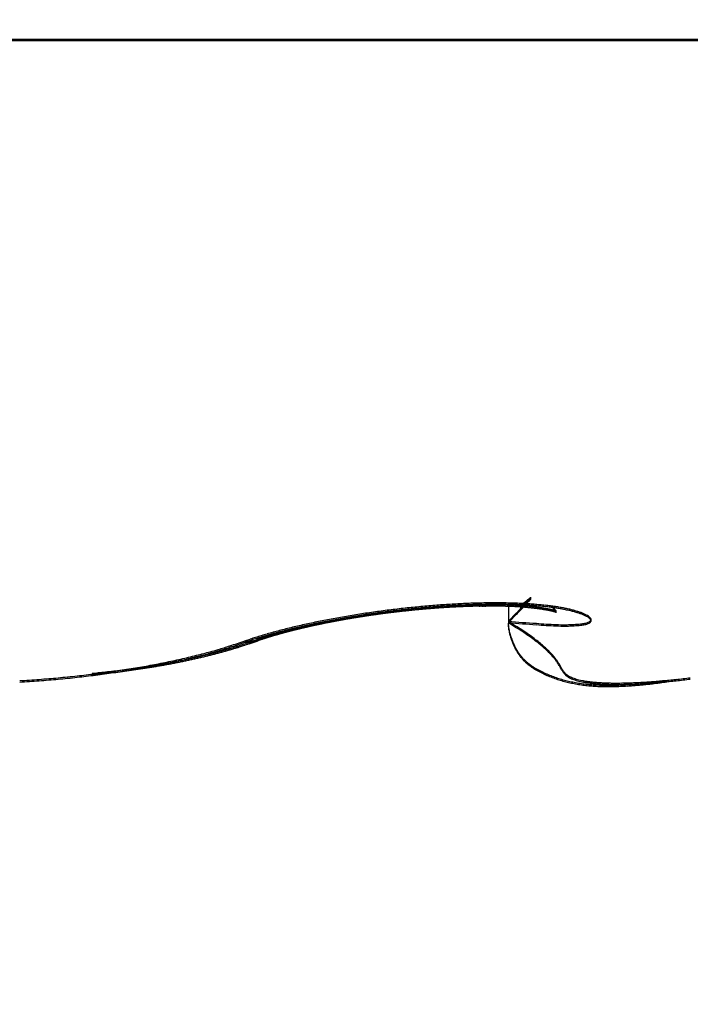
# Model space of a CAD drawing. Units: millimetres. Extents: x 452 to 958, y 2575 to 2942.
# Drawn here: x 687 to 688, y 2842 to 2844 of the extents above; entities that cross this region are included whole.
import ezdxf

# ---------------------------------------------------------------- set-up
doc = ezdxf.new("R2010")
doc.units = ezdxf.units.MM
for name, color, linetype in [('hatching-Schraffur', 5, 'Continuous'), ('helpline-Hilfslinie', 2, 'Continuous'), ('outline-Körperkante', 7, 'Continuous')]:
    doc.layers.add(name, color=color, linetype=linetype)

# ---------------------------------------------------------------- blocks, each defined once
blk = doc.blocks.new('WinDrive2201_Drive')
at = {"layer": 'outline-Körperkante'}
for p, q in [((11.9141, -11.7575), (2.0859, -11.7575)), ((8.2151, -12.9651), (8.2151, -13.0016)), ((8.2452, -12.9652), (8.2473, -12.9634)), ((8.215, -13.0016), (8.2149, -13.0094)), ((8.215, -13.0016), (8.2323, -13.0125)), ((7.6512, -13.0437), (7.6624, -13.0399)), ((7.6772, -13.0411), (7.6764, -13.0414)), ((7.6772, -13.0411), (7.6788, -13.0405)), ((7.6772, -13.0411), (7.6782, -13.0407)), ((7.3243, -13.1128), (7.3348, -13.1118))]:
    blk.add_line(p, q, dxfattribs=at)
for centre, radius, start, end in [((8.2218, -15.0624), 2.101, 94.373, 94.8318), ((8.2169, -15.0037), 2.0422, 93.8933, 94.3611), ((8.2107, -14.9335), 1.9717, 93.3734, 93.8529), ((8.2061, -14.8538), 1.8918, 92.8823, 93.376), ((8.1831, -14.6127), 1.6465, 92.6941, 92.7958), ((8.1832, -14.6915), 1.7252, 92.5965, 92.6617), ((8.1937, -14.6777), 1.7119, 92.903, 92.9683), ((8.1858, -14.6032), 1.6372, 92.7034, 92.8054), ((8.1867, -14.6729), 1.7068, 92.6098, 92.6753), ((8.1829, -14.5978), 1.6317, 92.5068, 92.609), ((8.1884, -14.6674), 1.7014, 92.6097, 92.6754), ((8.1814, -14.6535), 1.6872, 92.3284, 92.3943), ((8.2009, -14.7649), 1.8028, 92.3471, 92.858), ((8.18, -14.5874), 1.6211, 92.3182, 92.4208), ((8.1918, -14.6476), 1.6817, 92.6231, 92.6892), ((8.1826, -14.57), 1.6039, 92.3345, 92.4374), ((8.1848, -14.6333), 1.6672, 92.3404, 92.4068), ((8.1865, -14.627), 1.6609, 92.3403, 92.4069), ((8.1852, -14.5643), 1.5983, 92.3343, 92.4376), ((8.1796, -14.6124), 1.6461, 92.0545, 92.1214), ((8.1823, -14.5516), 1.5855, 92.143, 92.2468), ((8.1898, -14.6057), 1.6398, 92.3524, 92.4195), ((8.183, -14.5993), 1.6331, 92.0543, 92.1217), ((8.1794, -14.5396), 1.5733, 91.9504, 92.0546), ((8.1846, -14.5837), 1.6176, 92.0651, 92.1328), ((8.182, -14.5207), 1.5546, 91.9643, 92.069), ((8.1779, -14.5767), 1.6104, 91.7653, 91.8333), ((8.1952, -14.6658), 1.7036, 91.7611, 92.2935), ((8.1879, -14.5611), 1.5951, 92.0758, 92.1441), ((8.1791, -14.5133), 1.5471, 91.7625, 91.8677), ((8.1812, -14.5545), 1.5883, 91.7745, 91.843), ((8.1763, -14.4937), 1.5274, 91.5721, 91.6779), ((8.1829, -14.5376), 1.5714, 91.7838, 91.8528), ((8.1844, -14.5276), 1.5615, 91.7836, 91.853), ((8.1789, -14.4855), 1.5193, 91.5718, 91.6782), ((8.1779, -14.5143), 1.548, 91.4887, 91.5583), ((8.1814, -14.4653), 1.4991, 91.583, 91.6901), ((8.1799, -14.5157), 1.5495, 91.4887, 91.5582), ((8.1812, -14.4871), 1.5209, 91.4964, 91.5668), ((8.1786, -14.4509), 1.4848, 91.3834, 91.4911), ((8.1819, -14.4436), 1.4774, 91.4953, 91.5679), ((8.1759, -14.4354), 1.4692, 91.1822, 91.2906), ((8.1916, -14.5538), 1.5915, 91.1958, 91.7551), ((8.1767, -14.4725), 1.5063, 91.1966, 91.2674), ((8.1906, -14.6218), 1.6559, 91.5076, 91.572), ((8.1784, -14.4204), 1.4542, 91.1863, 91.2955), ((8.1713, -14.4065), 1.4402, 90.8922, 90.9658), ((8.1758, -14.399), 1.4328, 90.9866, 91.0966), ((8.1724, -14.0062), 1.04, 91.1947, 91.2961), ((8.1862, -14.5528), 1.5867, 91.2121, 91.2786), ((8.1783, -14.3834), 1.4172, 90.99, 91.1008), ((8.1129, -10.4451), 2.5217, 270.9029, 270.9452), ((8.1757, -14.3666), 1.4004, 90.7836, 90.8953), ((8.1727, -14.0121), 1.0458, 90.9, 90.9992), ((8.1582, -13.1472), 0.1808, 90.0536, 90.6049), ((8.1783, -14.3504), 1.3842, 90.7862, 90.8988), ((8.0982, -10.0974), 2.8696, 271.1936, 271.2313), ((8.1896, -14.457), 1.4947, 90.6101, 91.1944), ((8.1758, -14.328), 1.3618, 90.5798, 90.6934), ((8.1578, -12.8941), 0.0723, 271.6214, 273.2867), ((8.1553, -13.1907), 0.2245, 87.9107, 88.2962), ((8.1733, -14.3062), 1.34, 90.3703, 90.4849), ((8.1626, -12.9699), 0.00374, 65.0238, 76.0961), ((8.1642, -12.9509), 0.0156, 269.9262, 280.6756), ((8.1759, -14.2934), 1.3272, 90.3697, 90.4854), ((8.1647, -12.9291), 0.0372, 273.6916, 286.846), ((8.1736, -14.2712), 1.305, 90.157, 90.2738), ((8.1762, -14.2481), 1.2819, 90.158, 90.276), ((8.174, -14.2305), 1.2643, 89.9404, 90.0596), ((8.1868, -14.3716), 1.4092, 89.9275, 90.5337), ((8.1766, -14.2074), 1.2412, 89.9398, 90.0602), ((8.0969, -12.5358), 0.4361, 280.375, 282.1448), ((8.1745, -14.1899), 1.2237, 89.7188, 89.8405), ((8.1771, -14.1671), 1.2009, 89.7164, 89.8395), ((8.1751, -14.1497), 1.1835, 89.4919, 89.6163), ((8.1733, -14.1318), 1.1656, 89.2657, 89.3915), ((8.1759, -14.1055), 1.1393, 89.257, 89.3843), ((8.1876, -14.2911), 1.3288, 89.332, 89.9602), ((8.1742, -14.0923), 1.126, 89.0298, 89.1586), ((8.1769, -14.0664), 1.1001, 89.0182, 89.1485), ((8.1753, -14.0532), 1.087, 88.7883, 88.9201), ((8.178, -14.0278), 1.0615, 88.7737, 88.907), ((8.1765, -14.0105), 1.0443, 88.5353, 88.6703), ((8.1872, -14.2213), 1.259, 88.6279, 89.2742), ((8.1751, -13.9939), 1.0277, 88.2951, 88.4317), ((8.1779, -13.9685), 1.0023, 88.2739, 88.4123), ((8.1806, -13.9563), 0.9899, 88.2731, 88.4132), ((8.1794, -13.9314), 0.9651, 88.0119, 88.1539), ((8.1782, -13.9153), 0.949, 87.7625, 87.9063), ((8.181, -13.8987), 0.9324, 87.7524, 87.8981), ((8.1884, -14.1413), 1.179, 87.9233, 88.5952), ((8.18, -13.8751), 0.9088, 87.4791, 87.6268), ((8.1828, -13.8588), 0.8925, 87.4676, 87.6173), ((8.1819, -13.8432), 0.8769, 87.2095, 87.3613), ((8.1848, -13.8235), 0.8571, 87.1849, 87.3388), ((8.184, -13.8045), 0.8382, 86.9092, 87.0653), ((8.1833, -13.7853), 0.819, 86.6287, 86.787), ((8.1905, -14.06), 1.0977, 87.1747, 87.8758), ((8.1862, -13.7703), 0.8038, 86.6129, 86.7736), ((8.1891, -13.7514), 0.7848, 86.5821, 86.7452), ((8.1886, -13.7332), 0.7667, 86.2925, 86.458), ((8.1944, -13.9734), 1.011, 86.417, 87.155), ((6.7025, -11.4816), 2.144, 316.0173, 316.1089), ((9.7336, -14.7307), 2.3092, 129.9979, 130.0627), ((7.1342, -11.891), 1.5492, 315.9501, 316.0689), ((9.6074, -14.5861), 2.1173, 129.8323, 129.8986), ((7.4364, -12.1842), 1.1281, 316.1429, 316.2949), ((9.2649, -14.1804), 1.5864, 129.636, 129.7185), ((7.6566, -12.3906), 0.8263, 316.0993, 316.2876), ((8.8934, -13.7313), 1.0035, 129.5362, 129.6562), ((7.8212, -12.5489), 0.598, 316.3499, 316.5877), ((8.6923, -13.4897), 0.6892, 129.2711, 129.4324), ((7.9539, -12.6735), 0.4159, 316.4831, 316.7901), ((8.5576, -13.3242), 0.4758, 129.1148, 129.3262), ((8.0503, -12.7642), 0.2835, 316.8136, 317.2197), ((8.4614, -13.2072), 0.3243, 128.6904, 128.9693), ((8.1991, -13.8888), 0.9262, 85.5999, 86.3781), ((8.1235, -12.8311), 0.1844, 317.0365, 317.5817), ((8.3923, -13.1219), 0.2145, 128.1535, 128.5281), ((8.1758, -12.878), 0.1141, 317.2668, 318.0346), ((8.3429, -13.0589), 0.1345, 127.6603, 128.1732), ((8.3096, -13.0173), 0.0812, 126.2851, 127.0062), ((8.2117, -12.9101), 0.066, 317.8771, 319.0026), ((8.2876, -12.9875), 0.0442, 125.084, 126.153), ((8.2359, -12.9308), 0.0341, 318.6082, 320.4198), ((8.2744, -12.9689), 0.0213, 123.1015, 124.7857), ((8.2508, -12.9426), 0.0151, 319.0971, 322.3241), ((8.2669, -12.9583), 0.00841, 116.791, 119.8105), ((8.259, -12.9486), 0.00498, 318.9015, 326.2878), ((8.2639, -12.9528), 0.00212, 103.6844, 110.1706), ((8.2625, -12.9507), 0.000941, 315.6182, 341.5227), ((8.2632, -12.951), 0.000276, 37.7135, 59.9146), ((8.2633, -12.9509), 0.000149, 291.4462, 33.2535), ((8.2043, -13.8029), 0.8401, 84.677, 85.506), ((8.2117, -13.7184), 0.7553, 83.7585, 84.6446), ((8.2198, -13.6345), 0.6711, 82.7071, 83.6642), ((8.2008, -14.9542), 1.991, 98.8948, 99.3752), ((8.2084, -14.9881), 2.0257, 98.485, 98.9606), ((8.1989, -14.9013), 1.9353, 98.8298, 98.9199), ((8.191, -14.8717), 1.9049, 98.737, 98.7982), ((8.193, -14.8811), 1.9145, 98.6943, 98.7554), ((8.2024, -14.9039), 1.9384, 98.8298, 98.9199), ((8.2044, -14.8803), 1.9154, 98.9712, 99.0323), ((8.1994, -14.9119), 1.9458, 98.6156, 98.7056), ((8.1876, -14.88), 1.9126, 98.4169, 98.4781), ((8.1989, -14.8789), 1.9132, 98.6942, 98.7554), ((8.2027, -14.9201), 1.9545, 98.5875, 98.6774), ((8.2129, -15.0273), 2.0651, 97.9764, 98.4464), ((8.2009, -14.8782), 1.9128, 98.6942, 98.7555), ((8.1996, -14.9209), 1.9548, 98.4026, 98.4924), ((8.1934, -14.8861), 1.9195, 98.3759, 98.4371), ((8.1953, -14.8851), 1.9188, 98.3759, 98.4371), ((8.2028, -14.9283), 1.9626, 98.3753, 98.465), ((8.1971, -14.8833), 1.9173, 98.3758, 98.4372), ((8.2059, -14.9283), 1.963, 98.3753, 98.465), ((8.199, -14.882), 1.9163, 98.3758, 98.4372), ((8.2007, -14.8891), 1.9236, 98.3352, 98.3966), ((8.2027, -14.9285), 1.9628, 98.1908, 98.2805), ((8.1933, -14.8876), 1.921, 98.06, 98.1215), ((8.2057, -14.934), 1.9687, 98.1641, 98.2538), ((8.195, -14.876), 1.9098, 98.0993, 98.1609), ((8.1968, -14.8924), 1.9262, 98.021, 98.0826), ((8.2023, -14.9336), 1.9678, 97.98, 98.0697), ((8.2207, -15.0684), 2.1069, 97.5702, 98.0329), ((8.1984, -14.8795), 1.9136, 98.0599, 98.1216), ((8.2052, -14.9387), 1.9732, 97.9541, 98.0439), ((8.1912, -14.8797), 1.9128, 97.7845, 97.8461), ((8.203, -14.8923), 1.927, 98.021, 98.0826), ((8.2024, -14.9416), 1.9757, 97.7705, 97.8601), ((8.1964, -14.8874), 1.9212, 97.7846, 97.846), ((8.2065, -14.9486), 1.9832, 97.7707, 97.8599), ((8.1993, -14.9028), 1.9369, 97.747, 97.8082), ((8.2021, -14.9081), 1.9425, 97.7471, 97.8082), ((8.2104, -14.9548), 1.9899, 97.7708, 97.8598), ((8.1955, -14.9131), 1.9466, 97.4727, 97.5335), ((8.2079, -14.9675), 2.0021, 97.5625, 97.6512), ((8.2076, -14.9178), 1.9529, 97.7473, 97.808), ((8.2254, -15.1156), 2.1544, 97.0727, 97.5269), ((8.2009, -14.9322), 1.9663, 97.4368, 97.4973), ((8.2053, -14.973), 2.0073, 97.3792, 97.4676), ((8.2036, -14.9272), 1.9617, 97.4729, 97.5333), ((8.2157, -14.9785), 2.0141, 97.5628, 97.6509), ((8.1968, -14.9413), 1.9748, 97.1633, 97.2236), ((8.2064, -14.9899), 2.0242, 97.1726, 97.2605), ((8.2089, -14.936), 1.971, 97.473, 97.5331), ((8.202, -14.9498), 1.9839, 97.1635, 97.2235), ((8.2101, -14.9882), 2.023, 97.196, 97.2837), ((8.2046, -14.9536), 1.988, 97.1635, 97.2234), ((8.2138, -14.9989), 2.034, 97.1729, 97.2603), ((8.2072, -14.9576), 1.9923, 97.1636, 97.2233), ((8.2098, -14.9611), 1.9961, 97.1637, 97.2233), ((8.2174, -15.003), 2.0385, 97.173, 97.2602), ((8.2302, -15.1435), 2.1826, 96.6595, 97.1085), ((8.2027, -14.9648), 1.9988, 96.8898, 96.9493), ((8.2078, -15.0064), 2.0408, 96.8066, 96.8937), ((8.2148, -14.968), 2.0035, 97.1638, 97.2232), ((8.2076, -14.9713), 2.0059, 96.8899, 96.9492), ((8.218, -15.0164), 2.0519, 96.9674, 97.0543), ((8.2101, -14.9741), 2.009, 96.8899, 96.9491), ((8.2148, -15.0125), 2.0476, 96.8067, 96.8935), ((8.2028, -14.9771), 2.0111, 96.6157, 96.6748), ((8.2149, -14.9893), 2.0247, 96.8569, 96.9159), ((8.2117, -15.0151), 2.0498, 96.6233, 96.71), ((8.2076, -14.9823), 2.0168, 96.6158, 96.6747), ((8.215, -15.0236), 2.0587, 96.602, 96.6886), ((8.21, -14.9844), 2.0192, 96.6159, 96.6747), ((8.2306, -15.1543), 2.1934, 96.1909, 96.6375), ((8.2123, -14.9965), 2.0314, 96.5841, 96.6428), ((8.2184, -15.0188), 2.0543, 96.6234, 96.7099), ((8.2049, -14.9885), 2.0227, 96.3414, 96.4001), ((8.215, -15.0267), 2.0617, 96.4191, 96.5055), ((8.2169, -14.9905), 2.026, 96.616, 96.6746), ((8.2094, -15.0017), 2.0363, 96.3109, 96.3695), ((8.2116, -15.0211), 2.0558, 96.2562, 96.3425), ((8.2117, -14.9935), 2.0285, 96.3414, 96.4), ((8.2214, -15.0282), 2.064, 96.4191, 96.5054), ((8.2041, -14.9947), 2.0288, 96.0666, 96.1251), ((8.2161, -15.0057), 2.041, 96.311, 96.3694), ((8.2113, -15.0218), 2.0565, 96.0724, 96.1587), ((8.2085, -14.9967), 2.0312, 96.0666, 96.1251), ((8.2144, -15.0282), 2.0632, 96.0527, 96.139), ((8.2107, -14.9976), 2.0323, 96.0667, 96.1251), ((8.2298, -15.1524), 2.1914, 95.7279, 96.1742), ((8.2128, -14.998), 2.033, 96.0667, 96.1251), ((8.2174, -15.0211), 2.0564, 96.0724, 96.1587), ((8.215, -14.9985), 2.0337, 96.0667, 96.125), ((8.2138, -15.02), 2.0549, 95.8884, 95.9747), ((8.2072, -14.9985), 2.033, 95.7915, 95.8499), ((8.2093, -14.9987), 2.0333, 95.7916, 95.8499), ((8.2168, -15.0186), 2.0539, 95.8883, 95.9747), ((8.2114, -14.9984), 2.0332, 95.7915, 95.8499), ((8.2131, -15.0169), 2.0518, 95.7042, 95.7906), ((8.2134, -14.9982), 2.0332, 95.7915, 95.8499), ((8.2056, -14.9975), 2.0318, 95.5161, 95.5745), ((8.216, -15.0152), 2.0504, 95.7042, 95.7907), ((8.2175, -14.997), 2.0325, 95.7915, 95.8499), ((8.2292, -15.1369), 2.1759, 95.3056, 95.7538), ((8.2122, -15.0053), 2.0402, 95.5379, 95.6245), ((8.2096, -14.986), 2.0208, 95.543, 95.6014), ((8.2018, -14.9945), 2.0285, 95.2404, 95.2989), ((8.2148, -15.0071), 2.0423, 95.5198, 95.6066), ((8.2135, -14.9828), 2.0179, 95.543, 95.6014), ((8.2108, -14.9944), 2.0292, 95.3528, 95.4398), ((8.2153, -14.9806), 2.0159, 95.5429, 95.6015), ((8.2074, -14.9879), 2.0224, 95.2403, 95.299), ((8.2131, -14.9866), 2.0217, 95.3526, 95.44), ((8.2092, -14.9757), 2.0104, 95.2659, 95.3245), ((8.2089, -14.9724), 2.0072, 95.1843, 95.272), ((8.2013, -14.973), 2.007, 94.9886, 95.0474), ((8.2128, -14.9605), 1.9956, 95.2916, 95.3504), ((8.2113, -14.9644), 1.9994, 95.1842, 95.2722), ((8.2252, -15.1054), 2.1442, 94.8242, 95.2765), ((8.2049, -14.9672), 2.0016, 94.9885, 95.0474), ((8.2072, -14.9562), 1.9908, 94.9982, 95.0867), ((8.2067, -14.9544), 1.989, 95.013, 95.0719), ((8.2085, -14.9608), 1.9955, 94.9884, 95.0475), ((8.2095, -14.9473), 1.9822, 94.9981, 95.0868), ((8.2102, -14.9478), 1.9827, 95.0129, 95.072), ((8.2053, -14.932), 1.9666, 94.8279, 94.917), ((8.2023, -14.9442), 1.9784, 94.734, 94.7933), ((8.204, -14.9405), 1.975, 94.7339, 94.7933), ((8.2076, -14.9225), 1.9573, 94.8276, 94.9173), ((8.2058, -14.9366), 1.9712, 94.7339, 94.7934), ((8.2035, -14.913), 1.9475, 94.6409, 94.7309), ((8.2075, -14.9231), 1.9578, 94.7572, 94.8168), ((8.1996, -14.9285), 1.9626, 94.4547, 94.5145), ((8.1994, -14.8965), 1.9307, 94.4687, 94.5592), ((8.2013, -14.9147), 1.949, 94.4767, 94.5365), ((8.2079, -14.8863), 1.9213, 94.6558, 94.7467), ((8.203, -14.9102), 1.9446, 94.4766, 94.5366), ((8.2047, -14.8962), 1.9308, 94.4988, 94.5589), ((8.1976, -14.8693), 1.9035, 94.2951, 94.3866), ((8.2063, -14.901), 1.9357, 94.4765, 94.5367), ((8.1998, -14.8586), 1.893, 94.2949, 94.3868), ((8.1985, -14.8867), 1.9208, 94.2166, 94.2771), ((8.2002, -14.8911), 1.9254, 94.1957, 94.2563), ((8.202, -14.8411), 1.8757, 94.3089, 94.4014), ((8.2018, -14.8672), 1.9016, 94.2375, 94.2983), ((8.198, -14.8236), 1.858, 94.1338, 94.2268), ((8.1941, -14.8713), 1.9052, 93.9342, 93.9951), ((8.2051, -14.866), 1.9007, 94.2163, 94.2774), ((8.1941, -14.8179), 1.852, 93.9309, 94.0246), ((8.1974, -14.8511), 1.8853, 93.9537, 94.0149), ((8.1963, -14.7939), 1.8282, 93.957, 94.0513), ((8.199, -14.8455), 1.8798, 93.9536, 94.015), ((8.2006, -14.8397), 1.8741, 93.9535, 94.0151), ((8.1984, -14.7816), 1.816, 93.9567, 94.0516), ((8.1929, -14.8246), 1.8585, 93.6881, 93.7499), ((8.1886, -14.7692), 1.8031, 93.5761, 93.6717), ((8.1946, -14.8185), 1.8526, 93.688, 93.75), ((8.1962, -14.8124), 1.8466, 93.6879, 93.7501), ((8.1967, -14.7504), 1.7848, 93.7787, 93.8749), ((8.1978, -14.8061), 1.8404, 93.6878, 93.7502), ((8.187, -14.7317), 1.7655, 93.4082, 93.5051), ((8.1902, -14.7906), 1.8245, 93.4195, 93.4821), ((8.2009, -14.7932), 1.8278, 93.6876, 93.7504), ((8.1951, -14.7125), 1.7469, 93.6116, 93.7092), ((8.1934, -14.7684), 1.8025, 93.4367, 93.4998), ((8.1856, -14.6993), 1.7331, 93.2268, 93.3252), ((8.186, -14.7708), 1.8044, 93.1322, 93.1955), ((8.1966, -14.755), 1.7893, 93.4365, 93.5), ((8.1878, -14.6798), 1.7138, 93.2375, 93.3366), ((8.1892, -14.7479), 1.7818, 93.1479, 93.2117), ((8.1899, -14.6662), 1.7003, 93.2371, 93.337), ((8.1908, -14.7407), 1.7747, 93.1478, 93.2118), ((8.1923, -14.7248), 1.759, 93.1638, 93.2281), ((8.1864, -14.6464), 1.6804, 93.0542, 93.1549), ((8.1851, -14.7183), 1.7521, 92.8737, 92.9382), ((8.1832, -14.6262), 1.66, 92.88, 92.9813), ((8.1956, -14.713), 1.7473, 93.1636, 93.2283), ((8.1886, -14.7005), 1.7344, 92.8883, 92.9531), ((8.186, -14.6286), 1.6625, 92.87, 92.9714), ((8.1903, -14.696), 1.73, 92.8882, 92.9532), ((-1.1725, -3.8013), 13.1441, 315.63225, 315.67284), ((2.7696, -7.6595), 7.6282, 315.71381, 315.75524), ((1.1686, -6.12), 9.8493, 315.83766, 315.85987), ((4.6007, -9.4274), 5.083, 315.6721, 315.7181), ((8.1881, -13.7182), 0.7518, 86.0155, 86.1835), ((5.8258, -10.6318), 3.365, 315.8369, 315.908), ((8.191, -13.7005), 0.7339, 85.9785, 86.1491), ((8.1907, -13.6825), 0.716, 85.6769, 85.8503), ((6.2996, -11.0778), 2.7144, 315.7097, 315.7896), ((8.1937, -13.6684), 0.7017, 85.656, 85.832), ((8.1934, -13.6477), 0.6811, 85.3259, 85.5048), ((8.1933, -13.634), 0.6674, 85.0331, 85.2149), ((8.1963, -13.617), 0.6502, 84.9852, 85.17), ((8.1993, -13.6036), 0.6367, 84.9601, 85.148), ((8.1993, -13.587), 0.62, 84.6348, 84.8259), ((8.1994, -13.5678), 0.601, 84.276, 84.4705), ((8.2018, -13.5607), 0.5937, 84.2476, 84.4435), ((8.2035, -13.5583), 0.5911, 84.192, 84.3868), ((8.2025, -13.5534), 0.5863, 83.8485, 84.0431), ((8.2013, -13.55), 0.5831, 83.4987, 83.6926), ((8.2033, -13.5436), 0.5765, 83.4332, 83.6272), ((8.2052, -13.5354), 0.5681, 83.3325, 83.5264), ((8.2044, -13.5243), 0.5572, 82.9277, 83.1225), ((8.2064, -13.5172), 0.5499, 82.8532, 83.0485), ((8.2088, -13.5074), 0.5399, 82.7766, 82.9734), ((8.2082, -13.4928), 0.5255, 82.3064, 82.5044), ((8.2107, -13.4813), 0.5137, 82.2209, 82.4212), ((8.2132, -13.4679), 0.5001, 82.0898, 82.2922), ((8.216, -13.452), 0.484, 81.9537, 82.1593), ((8.2159, -13.4344), 0.4666, 81.4317, 81.6402), ((8.2217, -13.4172), 0.4488, 81.6177, 81.8305), ((8.2219, -13.4011), 0.4328, 81.1188, 81.3358), ((8.2252, -13.3828), 0.4142, 80.9531, 81.1757), ((8.2283, -13.3631), 0.3942, 80.7236, 80.9517), ((8.2317, -13.3417), 0.3725, 80.4815, 80.7169), ((8.2351, -13.3214), 0.352, 80.2268, 80.4695), ((8.2387, -13.3021), 0.3323, 80.025, 80.277), ((8.2422, -13.2794), 0.3094, 79.6732, 79.9348), ((8.246, -13.2601), 0.2897, 79.4472, 79.7207), ((8.2496, -13.2378), 0.2672, 79.0526, 79.3386), ((8.2534, -13.217), 0.246, 78.713, 79.0144), ((8.2571, -13.1976), 0.2262, 78.3521, 78.67), ((8.261, -13.1761), 0.2044, 77.8689, 78.207), ((8.2664, -13.1578), 0.1854, 77.9313, 78.2914), ((8.2291, -13.5546), 0.5906, 81.5856, 82.6237), ((8.2701, -13.138), 0.1653, 77.3891, 77.776), ((8.2737, -13.1213), 0.1482, 76.9167, 77.3333), ((8.2774, -13.1022), 0.1288, 76.1464, 76.5996), ((8.281, -13.0861), 0.1123, 75.4298, 75.9248), ((8.2855, -13.0721), 0.0976, 75.3918, 75.9373), ((8.4574, -12.8745), 0.1757, 212.965, 213.7771), ((8.2886, -13.0577), 0.0829, 74.3862, 74.9882), ((8.2928, -13.0447), 0.0692, 74.099, 74.778), ((8.3554, -12.9438), 0.0524, 212.7839, 214.7712), ((8.2959, -13.0328), 0.0569, 73.0544, 73.8314), ((8.3544, -12.9444), 0.0513, 214.879, 216.0716), ((8.2979, -13.0246), 0.0485, 71.6501, 72.4941), ((10.6063, -11.2647), 2.8606, 216.7068, 216.7216), ((8.2992, -13.0214), 0.0451, 71.1431, 71.987), ((8.3655, -12.9355), 0.0654, 217.2767, 217.9512), ((8.3006, -13.0181), 0.0415, 70.5509, 71.3979), ((8.3484, -12.95), 0.0431, 216.7775, 217.8304), ((8.3548, -12.9438), 0.0519, 218.8973, 219.6815), ((8.3004, -13.0169), 0.0404, 68.9242, 69.727), ((8.3604, -12.9402), 0.0586, 218.9163, 219.5351), ((8.3019, -13.0146), 0.0377, 69.0548, 69.8331), ((8.3544, -12.9447), 0.0511, 219.8491, 220.5094), ((8.302, -13.0137), 0.0368, 68.0692, 68.7882), ((8.2392, -13.4774), 0.5128, 80.2911, 81.4308), ((8.3507, -12.9474), 0.0465, 220.9489, 221.6205), ((8.3032, -13.0121), 0.0349, 68.124, 68.7941), ((8.3542, -12.9446), 0.051, 221.3629, 221.9042), ((8.3021, -13.0145), 0.0376, 67.3395, 67.9002), ((8.36, -12.9394), 0.0588, 221.974, 222.3949), ((8.2999, -13.0172), 0.0409, 65.6319, 66.077), ((8.385, -12.9157), 0.0932, 222.7615, 222.9963), ((7.767, -13.4633), 0.7325, 41.3348, 41.3608), ((8.2912, -13.0418), 0.067, 67.2689, 67.4914), ((8.2963, -12.9995), 0.0288, 43.2567, 43.8057), ((8.3733, -12.8398), 0.1511, 248.1577, 248.2394), ((8.3108, -12.9859), 0.00895, 42.5174, 44.0112), ((8.3233, -12.9666), 0.0148, 246.0335, 246.7078), ((8.3154, -12.9818), 0.00273, 40.8546, 44.5642), ((8.3184, -12.9767), 0.00366, 253.852, 255.6377), ((8.317, -12.9805), 0.000718, 36.6096, 47.3648), ((8.3178, -12.9792), 0.00105, 253.7066, 258.2209), ((8.3175, -12.9802), 0.000102, 6.4, 53.0897), ((8.3175, -12.9801), 0.000147, 296.6624, 310.7177), ((8.3176, -12.9802), 0.0000383, 341.4482, 46.6243), ((8.2507, -13.4059), 0.4404, 78.9442, 80.2024), ((8.2626, -13.3392), 0.3726, 77.3726, 78.7791), ((8.2748, -13.2785), 0.3108, 75.5287, 77.1112), ((8.288, -13.2235), 0.2542, 73.5014, 75.3129), ((8.301, -13.1756), 0.2045, 71.0787, 73.1686), ((8.3139, -13.1342), 0.1613, 68.2103, 70.6582), ((8.3272, -13.0974), 0.1221, 64.652, 67.5726), ((8.3417, -13.0634), 0.0852, 60.049, 63.7322), ((8.1202, -14.5474), 1.5762, 102.3848, 102.9354), ((8.1379, -14.6271), 1.6578, 101.8594, 102.3924), ((8.1162, -14.4702), 1.4963, 102.6301, 102.7), ((8.1167, -14.4572), 1.4837, 102.7051, 102.81), ((8.1194, -14.4678), 1.4946, 102.6995, 102.7691), ((8.116, -14.4771), 1.503, 102.4085, 102.5127), ((8.1145, -14.4826), 1.508, 102.3237, 102.3929), ((8.126, -14.4972), 1.5248, 102.5621, 102.631), ((8.1211, -14.4872), 1.5139, 102.4089, 102.5124), ((8.1211, -14.5039), 1.5302, 102.2571, 102.3256), ((8.126, -14.508), 1.5353, 102.3195, 102.4222), ((8.1242, -14.5182), 1.5449, 102.191, 102.2593), ((8.1559, -14.7052), 1.738, 101.3949, 101.9123), ((8.1359, -14.5246), 1.5537, 102.4948, 102.5628), ((8.1254, -14.5237), 1.5505, 102.0727, 102.1748), ((8.1306, -14.5388), 1.5664, 102.1257, 102.1935), ((8.1358, -14.5439), 1.5725, 102.1878, 102.2892), ((8.1339, -14.545), 1.5731, 102.1259, 102.1933), ((8.1284, -14.5591), 1.5857, 101.7598, 101.827), ((8.1294, -14.5534), 1.5804, 101.7852, 101.8859), ((8.1401, -14.5736), 1.6024, 101.9971, 102.064), ((8.1397, -14.5676), 1.5965, 101.9443, 102.0445), ((8.1432, -14.5703), 1.5998, 102.0614, 102.1281), ((8.1377, -14.5932), 1.6211, 101.6356, 101.702), ((8.1445, -14.5881), 1.6175, 101.8599, 101.9594), ((8.1493, -14.5983), 1.6284, 101.934, 102.0002), ((8.1432, -14.596), 1.625, 101.6605, 101.7595), ((8.1682, -14.7707), 1.8046, 100.8595, 101.3653), ((8.1437, -14.6037), 1.6326, 101.6358, 101.7017), ((8.1466, -14.6172), 1.6464, 101.5746, 101.6403), ((8.1479, -14.6161), 1.6455, 101.5786, 101.677), ((8.1496, -14.6224), 1.6521, 101.5747, 101.6402), ((8.1464, -14.6293), 1.6582, 101.3402, 101.4382), ((8.1524, -14.6356), 1.6656, 101.514, 101.5793), ((8.1553, -14.64), 1.6705, 101.5141, 101.5792), ((8.1565, -14.6415), 1.6722, 101.4979, 101.5955), ((8.149, -14.6432), 1.6724, 101.2182, 101.2832), ((8.1542, -14.6449), 1.6751, 101.3008, 101.3981), ((8.1606, -14.6558), 1.687, 101.4542, 101.519), ((8.1543, -14.6677), 1.6974, 101.1017, 101.1663), ((8.1521, -14.6612), 1.6906, 101.026, 101.123), ((8.157, -14.6714), 1.7015, 101.1017, 101.1663), ((8.181, -14.8323), 1.8675, 100.3939, 100.889), ((8.1615, -14.67), 1.7011, 101.1833, 101.2802), ((8.1595, -14.6742), 1.7048, 101.1018, 101.1662), ((8.1621, -14.6867), 1.7175, 101.0444, 101.1087), ((8.1593, -14.68), 1.7104, 100.9498, 101.0464), ((8.1646, -14.6894), 1.7207, 101.0445, 101.1086), ((8.1627, -14.6825), 1.7136, 100.9499, 101.0463), ((8.1672, -14.7017), 1.7332, 100.9877, 101.0517), ((8.1607, -14.7042), 1.7345, 100.6969, 100.7608), ((8.1604, -14.6982), 1.7286, 100.6808, 100.7769), ((8.1723, -14.7164), 1.7487, 100.9315, 100.9953), ((8.1639, -14.7066), 1.7374, 100.6442, 100.7402), ((8.1657, -14.7188), 1.7498, 100.6422, 100.7058), ((8.1683, -14.7218), 1.7532, 100.6422, 100.7057), ((8.1674, -14.7097), 1.7411, 100.6443, 100.7401), ((8.1892, -14.884), 1.9198, 99.8697, 100.3575), ((8.1707, -14.7331), 1.7647, 100.5879, 100.6514), ((8.1706, -14.7228), 1.7547, 100.5718, 100.6675), ((8.1732, -14.7359), 1.768, 100.588, 100.6513), ((8.1756, -14.747), 1.7793, 100.5343, 100.5975), ((8.1684, -14.7332), 1.7645, 100.3444, 100.4398), ((8.1691, -14.7504), 1.7815, 100.2472, 100.3103), ((8.1724, -14.7385), 1.7703, 100.3445, 100.4396), ((8.1809, -14.763), 1.796, 100.4812, 100.5441), ((8.1745, -14.767), 1.7988, 100.1955, 100.2583), ((8.1767, -14.752), 1.7844, 100.3097, 100.4043), ((8.1771, -14.7703), 1.8026, 100.1955, 100.2582), ((8.1751, -14.7663), 1.7982, 100.0844, 100.1786), ((8.1798, -14.7741), 1.8067, 100.1956, 100.2581), ((8.1823, -14.7954), 1.8281, 100.0935, 100.1559), ((8.1987, -14.9273), 1.9641, 99.4436, 99.9257), ((8.1796, -14.7804), 1.8129, 100.0506, 100.1444), ((8.1849, -14.7896), 1.8228, 100.1444, 100.2066), ((8.1777, -14.7934), 1.8253, 99.8274, 99.9207), ((8.1782, -14.8014), 1.8333, 99.81, 99.8722), ((8.19, -14.8044), 1.8384, 100.0936, 100.1557), ((8.1881, -14.8066), 1.8402, 99.9837, 100.0767), ((8.1832, -14.8067), 1.8395, 99.8102, 99.8721), ((8.1799, -14.8129), 1.845, 99.6055, 99.6981), ((8.1857, -14.8187), 1.8517, 99.7612, 99.8231), ((8.188, -14.8207), 1.854, 99.7613, 99.823), ((8.1902, -14.8256), 1.8592, 99.7623, 99.8546), ((8.1812, -14.8323), 1.8644, 99.4315, 99.4932), ((8.188, -14.8373), 1.8703, 99.5419, 99.6338), ((8.1928, -14.834), 1.8679, 99.7128, 99.7745), ((8.1859, -14.836), 1.8688, 99.4316, 99.4931), ((8.192, -14.8492), 1.8828, 99.5103, 99.602), ((8.1974, -14.8373), 1.872, 99.7129, 99.7744), ((8.1895, -14.854), 1.8871, 99.3227, 99.4141), ((8.1904, -14.8483), 1.8817, 99.3849, 99.4463), ((8.1833, -14.8492), 1.8815, 99.1045, 99.1659), ((8.1934, -14.8652), 1.8988, 99.292, 99.3831), ((8.1949, -14.86), 1.8939, 99.3387, 99.4), ((8.1971, -14.8754), 1.9095, 99.2614, 99.3523), ((8.1971, -14.8512), 1.8856, 99.385, 99.4463), ((8.1899, -14.8616), 1.8947, 99.0597, 99.1209), ((8.1946, -14.8797), 1.9132, 99.0748, 99.1655), ((8.192, -14.8712), 1.9045, 99.0152, 99.0764), ((8.1982, -14.8891), 1.9232, 99.045, 99.1355), ((8.1942, -14.8625), 1.8963, 99.0597, 99.1209), ((8.1962, -14.8718), 1.9058, 99.0152, 99.0764), ((8.1954, -14.8989), 1.9324, 98.8297, 98.92), ((8.1984, -14.8722), 1.9065, 99.0152, 99.0764), ((8.2773, -13.0062), 0.0625, 182.9393, 190.9188), ((-25.1874, 19.5994), 46.6749, 315.69559, 315.71115), ((8.4885, -9.6534), 3.3594, 265.3296, 266.3553), ((8.3393, -12.2986), 0.7103, 264.8051, 268.1823), ((8.3371, -12.6468), 0.3623, 266.7813, 270.1657), ((8.2561, -11.0184), 1.9924, 272.3597, 272.6925), ((8.3406, -12.7715), 0.2372, 272.2016, 275.0065), ((8.3582, -12.9104), 0.0975, 271.8151, 278.3303), ((8.3675, -12.9548), 0.0523, 275.336, 284.2813), ((8.3758, -12.9815), 0.0244, 280.684, 294.2375), ((8.3571, -13.033), 0.0512, 52.8857, 57.9939), ((8.3835, -12.995), 0.00901, 284.96, 311.7345), ((8.3707, -13.0123), 0.0266, 41.4083, 49.2592), ((8.3875, -12.9978), 0.00443, 297.594, 336.7693), ((8.3806, -13.0012), 0.0119, 19.4398, 32.7662), ((8.3865, -12.9978), 0.0054, 340.7693, 6.1774), ((7.9706, -13.9813), 0.9905, 105.9349, 106.6907), ((7.9997, -14.0795), 1.093, 105.2827, 105.9887), ((7.9537, -13.8477), 0.8527, 106.724, 106.8728), ((7.9514, -13.8552), 0.8592, 106.4275, 106.5263), ((7.9592, -13.8661), 0.8719, 106.5767, 106.7235), ((7.961, -13.8684), 0.8747, 106.6871, 106.7849), ((7.9649, -13.8821), 0.8889, 106.5778, 106.6746), ((7.965, -13.8893), 0.8958, 106.3601, 106.5048), ((7.9687, -13.8953), 0.9027, 106.4698, 106.5658), ((8.0266, -14.1779), 1.195, 104.6183, 105.2818), ((7.9705, -13.9), 0.9076, 106.361, 106.5038), ((7.9725, -13.909), 0.9169, 106.3632, 106.4583), ((7.9701, -13.9162), 0.9231, 106.0019, 106.0962), ((7.9762, -13.9236), 0.9319, 106.1498, 106.2906), ((7.9801, -13.9301), 0.9392, 106.2584, 106.3518), ((7.9817, -13.9426), 0.9517, 106.0121, 106.1512), ((7.9839, -13.9437), 0.9534, 106.1544, 106.247), ((7.9878, -13.9579), 0.9681, 106.0518, 106.1435), ((7.9875, -13.9584), 0.9685, 105.9446, 106.0819), ((7.9853, -13.9717), 0.9806, 105.5967, 105.6878), ((7.9931, -13.9778), 0.9887, 105.8103, 105.9459), ((7.9954, -13.9795), 0.991, 105.9507, 106.0409), ((7.9927, -13.9995), 1.0095, 105.4016, 105.4911), ((7.9945, -13.9979), 1.0084, 105.4442, 105.578), ((8.003, -14.0073), 1.0198, 105.7516, 105.8403), ((8.0526, -14.2727), 1.2933, 104.0449, 104.6737), ((8.0042, -14.0172), 1.0296, 105.5482, 105.6806), ((8.0067, -14.0211), 1.034, 105.6538, 105.7418), ((8.0039, -14.0288), 1.0407, 105.3065, 105.3938), ((8.0055, -14.0329), 1.0451, 105.253, 105.3837), ((8.0076, -14.0426), 1.055, 105.2118, 105.2985), ((8.0153, -14.0522), 1.0663, 105.3575, 105.4868), ((8.018, -14.0569), 1.0715, 105.462, 105.548), ((8.0149, -14.0706), 1.084, 105.0258, 105.1112), ((8.0164, -14.0681), 1.0819, 105.0663, 105.1941), ((8.0186, -14.0851), 1.0989, 104.9345, 105.0192), ((8.0218, -14.0921), 1.1065, 104.8833, 105.0098), ((8.0291, -14.0924), 1.1087, 105.2748, 105.3589), ((8.0261, -14.1073), 1.1223, 104.8445, 104.928), ((8.0275, -14.1085), 1.1238, 104.8238, 104.9488), ((8.0299, -14.122), 1.1375, 104.7553, 104.8382), ((8.0784, -14.3695), 1.3935, 103.5079, 104.1058), ((8.0331, -14.1246), 1.1408, 104.7647, 104.8883), ((8.0337, -14.1302), 1.1463, 104.7557, 104.8379), ((8.0374, -14.1447), 1.1613, 104.6675, 104.7491), ((8.0388, -14.1459), 1.1629, 104.6472, 104.7694), ((8.0412, -14.1597), 1.1768, 104.5804, 104.6614), ((8.0442, -14.1663), 1.184, 104.5315, 104.6525), ((8.0449, -14.1742), 1.1918, 104.4942, 104.5747), ((8.0486, -14.1821), 1.2003, 104.4945, 104.5744), ((8.045, -14.1827), 1.2001, 104.2534, 104.3732), ((8.0522, -14.1965), 1.2152, 104.4093, 104.4887), ((8.0503, -14.203), 1.221, 104.1419, 104.2605), ((8.0487, -14.2114), 1.2288, 103.9968, 104.0757), ((8.0595, -14.2185), 1.2383, 104.3254, 104.4037), ((8.0607, -14.2191), 1.2392, 104.3059, 104.4233), ((8.0991, -14.4589), 1.4853, 102.9077, 103.4806), ((8.0632, -14.2333), 1.2535, 104.2422, 104.32), ((8.061, -14.2391), 1.2586, 103.9781, 104.0944), ((8.0593, -14.2475), 1.2664, 103.835, 103.9124), ((8.0703, -14.2548), 1.2761, 104.1601, 104.237), ((8.0663, -14.2548), 1.2752, 103.9244, 104.0397), ((8.0662, -14.2689), 1.2888, 103.7556, 103.832), ((8.0663, -14.2695), 1.2894, 103.6551, 103.7694), ((8.0697, -14.276), 1.2966, 103.7558, 103.8318), ((8.0731, -14.2901), 1.3111, 103.677, 103.7526), ((8.0767, -14.2902), 1.312, 103.7654, 103.8787), ((8.0843, -14.305), 1.3282, 103.9189, 103.994), ((8.0767, -14.3105), 1.3318, 103.4481, 103.5605), ((8.0802, -14.3197), 1.3415, 103.5221, 103.5968), ((8.076, -14.3272), 1.3478, 103.2034, 103.2776), ((8.082, -14.3214), 1.3435, 103.4486, 103.56), ((8.0872, -14.3339), 1.357, 103.5225, 103.5964), ((8.0871, -14.3469), 1.3695, 103.2971, 103.4076), ((8.0907, -14.3567), 1.38, 103.3708, 103.4442), ((8.0941, -14.3555), 1.3796, 103.4465, 103.5196), ((8.0923, -14.3575), 1.3811, 103.2975, 103.4071), ((8.0898, -14.3784), 1.4008, 102.9825, 103.0551), ((8.0921, -14.3775), 1.4005, 102.9887, 103.0975), ((8.101, -14.3848), 1.4097, 103.2967, 103.3689), ((8.0965, -14.3997), 1.4231, 102.9106, 102.9824), ((8.1025, -14.3931), 1.418, 103.1497, 103.2576), ((8.1078, -14.406), 1.4318, 103.2231, 103.2946), ((8.102, -14.4076), 1.4321, 102.8929, 103.0001), ((8.1032, -14.4208), 1.4452, 102.8394, 102.9106), ((8.1064, -14.4269), 1.4518, 102.8396, 102.9104), ((8.107, -14.4281), 1.4532, 102.7982, 102.9045), ((8.1097, -14.4415), 1.4669, 102.769, 102.8395), ((8.1063, -14.4421), 1.4667, 102.5449, 102.6506), ((8.1129, -14.4474), 1.4733, 102.7692, 102.8394), ((8.2906, -13.0051), 0.0758, 189.7875, 197.338), ((8.329, -12.9982), 0.1146, 194.8929, 199.9831), ((7.6983, -13.8407), 0.9855, 56.1039, 57.1835), ((7.8629, -13.5888), 0.6846, 54.3978, 55.7827), ((6.9624, -10.9808), 2.1749, 287.5716, 288.4633), ((7.3561, -12.1504), 0.9467, 287.4468, 287.9779), ((7.3981, -12.2788), 0.8115, 287.9521, 288.8905), ((7.6652, -12.9183), 0.1261, 263.643, 264.5245), ((7.658, -12.9971), 0.0471, 264.0481, 265.8442), ((7.6589, -12.9923), 0.0519, 265.298, 266.3611), ((7.662, -12.8939), 0.1503, 267.5663, 267.8525), ((7.659, -12.9828), 0.0613, 267.5421, 268.3179), ((7.6587, -12.994), 0.0501, 268.204, 269.2214), ((7.6592, -12.9868), 0.0574, 268.907, 269.7759), ((7.6586, -12.9825), 0.0617, 270.267, 271.0654), ((7.6589, -12.9861), 0.0581, 270.8875, 271.7463), ((7.6585, -12.988), 0.0562, 272.1882, 273.0767), ((6.9968, -11.0658), 2.0892, 288.5336, 289.0074), ((7.6594, -12.9874), 0.0567, 272.1926, 273.0723), ((7.9142, -13.8023), 0.8029, 107.4057, 108.2768), ((7.6583, -12.9873), 0.0569, 274.1607, 275.0395), ((7.6592, -12.988), 0.0561, 274.1547, 275.0455), ((7.6588, -12.9878), 0.0564, 275.3903, 276.2887), ((7.6591, -12.9886), 0.0555, 276.105, 277.0088), ((7.6588, -12.9882), 0.056, 277.311, 278.2194), ((7.6591, -12.9891), 0.0551, 278.041, 278.9562), ((7.6594, -12.9886), 0.0555, 278.5794, 279.4995), ((7.6591, -12.9894), 0.0547, 279.9578, 280.8836), ((7.6594, -12.9895), 0.0546, 280.5914, 281.5214), ((7.6591, -12.989), 0.0551, 281.7158, 282.6515), ((7.6588, -12.9896), 0.0546, 283.1009, 284.04), ((7.6597, -12.9897), 0.0544, 283.0989, 284.042), ((7.6588, -12.9897), 0.0546, 284.9485, 285.8958), ((7.6592, -12.9898), 0.0543, 285.5549, 286.5098), ((7.9413, -13.8863), 0.8911, 106.6393, 107.453), ((7.6594, -12.9901), 0.054, 286.3448, 287.298), ((7.6589, -12.9887), 0.0555, 287.3688, 288.3116), ((7.7915, -13.361), 0.3397, 109.288, 109.4811), ((7.8199, -13.4399), 0.4235, 109.2304, 109.4712), ((7.8139, -13.4354), 0.4174, 108.6403, 108.8113), ((7.8521, -13.5436), 0.5321, 108.6122, 108.8203), ((7.8583, -13.5509), 0.541, 109.0557, 109.1947), ((7.8873, -13.6445), 0.639, 108.653, 108.7704), ((7.8937, -13.6541), 0.6501, 108.7976, 108.9746), ((7.8933, -13.663), 0.6584, 108.515, 108.6297), ((7.8974, -13.6719), 0.6682, 108.4385, 108.6113), ((7.8977, -13.6671), 0.6637, 108.6473, 108.7631), ((7.9005, -13.6764), 0.6734, 108.5117, 108.6266), ((7.8896, -13.652), 0.6468, 108.1657, 108.3439), ((7.8944, -13.6734), 0.6686, 107.9762, 108.0924), ((7.9013, -13.6807), 0.6778, 108.1712, 108.3439), ((7.9008, -13.6736), 0.6708, 108.3769, 108.493), ((7.9081, -13.7014), 0.6995, 108.1157, 108.2286), ((7.9108, -13.7099), 0.7084, 108.0001, 108.1668), ((7.9139, -13.7146), 0.7139, 108.1168, 108.2275), ((7.9154, -13.7278), 0.7269, 107.7458, 107.9106), ((7.9113, -13.7234), 0.7214, 107.5951, 107.7051), ((7.9197, -13.7389), 0.7388, 107.7366, 107.8458), ((7.9203, -13.7397), 0.7397, 107.6633, 107.826), ((7.923, -13.7447), 0.7453, 107.7371, 107.8453), ((7.9256, -13.7564), 0.7572, 107.4997, 107.66), ((7.9268, -13.7573), 0.7585, 107.6141, 107.7212), ((7.9308, -13.7707), 0.7724, 107.4928, 107.5986), ((7.9314, -13.7784), 0.78, 107.2592, 107.417), ((7.9294, -13.7842), 0.7849, 106.9916, 107.0962), ((7.937, -13.7931), 0.7957, 107.1813, 107.3366), ((7.9385, -13.7965), 0.7994, 107.2549, 107.3585), ((7.9423, -13.8095), 0.8129, 107.1383, 107.2409), ((7.9428, -13.8155), 0.8188, 106.9492, 107.1021), ((7.946, -13.8221), 0.826, 107.0232, 107.1248), ((7.9481, -13.8291), 0.8333, 106.8737, 107.0247), ((7.9498, -13.8294), 0.8341, 107.0237, 107.1243), ((7.9534, -13.8476), 0.8525, 106.7973, 106.8971), ((8.3792, -12.9831), 0.167, 198.9943, 202.1756), ((8.367, -12.9874), 0.154, 202.3946, 205.5713), ((7.9644, -13.4442), 0.5079, 52.5466, 54.2107), ((8.0148, -13.3763), 0.4234, 50.5982, 52.3693), ((8.0678, -13.31), 0.3385, 48.4536, 50.4187), ((7.1885, -11.625), 1.4932, 283.9104, 284.5259), ((7.2476, -11.759), 1.3528, 283.4017, 283.766), ((6.6088, -9.3705), 3.8211, 284.4612, 284.6764), ((7.2512, -11.779), 1.3326, 283.8206, 284.1866), ((7.2756, -11.9889), 1.1194, 285.6168, 286.5229), ((7.2599, -11.814), 1.2965, 284.1946, 284.5682), ((7.2733, -11.8632), 1.2455, 284.5405, 284.9258), ((7.3409, -12.2094), 0.8894, 286.5335, 288.2266), ((7.2721, -11.8597), 1.2492, 284.9378, 285.3174), ((7.2582, -11.811), 1.2999, 285.3408, 285.6999), ((7.2917, -11.9314), 1.1748, 285.7166, 286.1167), ((7.3436, -12.1125), 0.9865, 286.1408, 286.6227), ((7.2892, -11.9192), 1.1872, 286.4698, 286.8436), ((6.7719, -10.1994), 2.9832, 286.7819, 286.9158), ((8.3432, -12.9979), 0.1281, 205.9412, 209.5824), ((8.3345, -13.0026), 0.1182, 209.6585, 213.431), ((8.3277, -13.0066), 0.1103, 213.6299, 217.4814), ((8.1131, -13.2568), 0.2686, 45.9726, 48.1522), ((8.1529, -13.2148), 0.2108, 43.3702, 45.821), ((8.1795, -13.1884), 0.1733, 40.4642, 43.0795), ((7.1067, -11.2441), 1.883, 280.3292, 280.883), ((7.1255, -11.3477), 1.7777, 280.9205, 281.4991), ((7.1859, -11.4513), 1.6667, 279.5891, 279.9139), ((7.1911, -11.4823), 1.6353, 279.9219, 280.25), ((7.1328, -11.3776), 1.747, 281.4606, 282.0388), ((7.1959, -11.5089), 1.6083, 280.2496, 280.5807), ((7.1995, -11.5394), 1.5777, 280.6548, 280.9894), ((7.1244, -11.3426), 1.7829, 282.0678, 282.6225), ((7.2062, -11.5655), 1.5507, 280.9321, 281.2698), ((7.2117, -11.5955), 1.5202, 281.288, 281.6295), ((7.1695, -11.5561), 1.5648, 282.7196, 283.3495), ((7.2168, -11.6232), 1.4921, 281.6505, 281.9954), ((7.224, -11.6523), 1.4621, 281.9564, 282.3051), ((7.2358, -11.8427), 1.2705, 283.4216, 284.2), ((7.2291, -11.677), 1.4369, 282.3176, 282.6696), ((7.235, -11.7067), 1.4066, 282.6986, 283.055), ((7.2409, -11.7355), 1.3772, 283.0866, 283.4474), ((8.3216, -13.0113), 0.1026, 217.4792, 221.451), ((8.3206, -13.0123), 0.1012, 221.4022, 225.2977), ((8.3207, -13.0126), 0.101, 225.1596, 228.9572), ((8.3228, -13.0105), 0.104, 228.8395, 232.4461), ((8.3261, -13.0073), 0.1085, 232.0906, 235.4879), ((8.2037, -13.1676), 0.1414, 37.593, 40.4194), ((8.218, -13.1562), 0.1231, 34.5631, 37.423), ((8.2296, -13.1487), 0.1093, 31.9101, 34.7713), ((8.2286, -13.1503), 0.111, 29.8513, 32.3593), ((7.039, -10.7817), 2.3504, 276.6683, 277.1506), ((7.048, -10.8531), 2.2784, 277.1473, 277.6398), ((7.1326, -11.0357), 2.0859, 275.5615, 275.8488), ((7.1369, -11.0891), 2.0323, 275.883, 276.1755), ((7.0554, -10.9169), 2.2142, 277.6703, 278.1717), ((7.1401, -11.1279), 1.9934, 276.2044, 276.5005), ((7.1455, -11.1512), 1.9696, 276.4203, 276.7179), ((7.0657, -10.9825), 2.1478, 278.1495, 278.6606), ((7.146, -11.1828), 1.9383, 276.814, 277.1138), ((7.1522, -11.2124), 1.908, 277.0374, 277.3397), ((7.0733, -11.0446), 2.0853, 278.7095, 279.2294), ((7.155, -11.2439), 1.8765, 277.3776, 277.6829), ((7.1574, -11.2753), 1.845, 277.7391, 278.0466), ((7.0833, -11.1037), 2.0253, 279.218, 279.7469), ((7.164, -11.3039), 1.8158, 277.9666, 278.2771), ((7.1667, -11.3335), 1.7861, 278.3307, 278.6437), ((7.0925, -11.1599), 1.9684, 279.7613, 280.2978), ((7.1716, -11.3637), 1.7555, 278.6331, 278.9492), ((7.1762, -11.3929), 1.726, 278.9498, 279.2685), ((7.1794, -11.4243), 1.6944, 279.331, 279.653), ((8.3323, -12.9992), 0.1188, 235.2288, 238.2922), ((8.3395, -12.9887), 0.1314, 238.0256, 240.7661), ((8.3512, -12.9704), 0.1532, 240.2961, 242.6295), ((8.3651, -12.9461), 0.1811, 242.2484, 244.2078), ((8.3887, -12.9008), 0.2322, 243.8413, 245.3601), ((8.4031, -12.8703), 0.2659, 245.282, 246.6033), ((8.4025, -12.8706), 0.2654, 246.6855, 248.0026), ((8.2164, -13.1589), 0.1259, 28.4871, 30.4844), ((8.1183, -13.2178), 0.2402, 28.717, 29.6706), ((8.9297, -12.7527), 0.6951, 210.2029, 210.5095), ((8.4134, -13.0534), 0.0977, 212.2941, 214.3659), ((8.3741, -13.0783), 0.0512, 216.2757, 220.1684), ((8.3615, -13.0877), 0.0355, 221.6667, 227.4239), ((8.3598, -13.0892), 0.0332, 227.8289, 234.3793), ((7.0037, -10.374), 2.7596, 273.4404, 273.8734), ((7.0064, -10.4131), 2.7204, 273.8731, 274.31), ((7.0085, -10.4606), 2.6729, 274.3419, 274.7838), ((7.0138, -10.5128), 2.6205, 274.7628, 275.2106), ((7.0174, -10.5719), 2.5613, 275.2504, 275.7051), ((7.0242, -10.6357), 2.4972, 275.6945, 276.1568), ((7.031, -10.7042), 2.4283, 276.1709, 276.6425), ((8.4032, -12.8706), 0.2656, 247.8733, 249.1875), ((8.4031, -12.87), 0.2662, 249.2418, 250.5505), ((8.4037, -12.8683), 0.268, 250.5572, 251.8582), ((8.4041, -12.8658), 0.2705, 251.9347, 253.2223), ((8.4059, -12.8628), 0.2739, 253.043, 254.316), ((8.4066, -12.8582), 0.2785, 254.4477, 255.7016), ((8.4086, -12.8529), 0.2841, 255.5741, 256.8078), ((8.3617, -13.0869), 0.0362, 234.0713, 240.6249), ((8.4098, -12.8459), 0.2912, 256.897, 258.1061), ((8.367, -13.0791), 0.0456, 239.6311, 245.3121), ((8.3737, -13.0661), 0.0602, 244.6202, 249.3181), ((8.4118, -12.8386), 0.2987, 258.0072, 259.1909), ((8.381, -13.0498), 0.0781, 248.5863, 252.5099), ((8.4139, -12.8294), 0.3082, 259.1261, 260.2807), ((8.3885, -13.0296), 0.0996, 251.898, 255.2337), ((8.4154, -12.8195), 0.3183, 260.3219, 261.4469), ((8.396, -13.0044), 0.1259, 254.8361, 257.6715), ((8.4173, -12.8078), 0.3301, 261.4139, 262.5062), ((8.4036, -12.9741), 0.157, 257.3331, 259.7789), ((8.4191, -12.7953), 0.3427, 262.491, 263.5505), ((8.4111, -12.9385), 0.1935, 259.4396, 261.5567), ((8.4207, -12.7798), 0.3583, 263.5726, 264.5967), ((8.418, -12.8973), 0.2352, 261.3867, 263.2453), ((8.4232, -12.7649), 0.3734, 264.4317, 265.4209), ((8.4248, -12.8498), 0.2832, 263.006, 264.6422), ((8.4309, -12.7971), 0.3362, 264.4457, 265.9047), ((8.4355, -12.7368), 0.3967, 265.8549, 267.1587), ((8.4401, -12.6723), 0.4614, 266.9947, 268.173), ((8.4432, -12.5991), 0.5346, 268.0849, 269.1516), ((8.4452, -12.5212), 0.6126, 269.0727, 270.0483), ((8.446, -12.4354), 0.6983, 269.9749, 270.8677), ((8.4456, -12.3444), 0.7893, 270.7993, 271.6234), ((8.4436, -12.2408), 0.893, 271.5647, 272.3216), ((8.4182, -12.315), 0.8237, 274.0662, 274.5915), ((8.4398, -12.1268), 1.007, 272.2734, 272.97), ((8.4118, -12.2315), 0.9074, 274.5728, 275.0543), ((8.4028, -12.1066), 1.0327, 274.9408, 275.367), ((8.435, -12.0039), 1.13, 272.8885, 273.5314), ((8.3998, -12.0879), 1.0516, 275.4373, 275.8687), ((8.4278, -11.8783), 1.2558, 273.5094, 274.1071), ((8.4031, -12.1127), 1.0265, 275.8262, 276.2864), ((8.3732, -11.8138), 1.327, 276.1554, 276.4925), ((8.4185, -11.743), 1.3914, 274.0911, 274.6478), ((8.2054, -10.3308), 2.8194, 276.4728, 276.6172), ((8.3708, -11.7991), 1.3418, 276.826, 277.2274), ((8.4086, -11.6053), 1.5295, 274.5984, 275.1202), ((8.3544, -11.6686), 1.4733, 277.2245, 277.8015), ((8.3955, -11.4606), 1.6747, 275.1233, 275.6133), ((7.9953, -8.9), 4.2651, 277.5321, 277.796), ((8.3834, -11.3142), 1.8216, 275.5412, 276.004), ((8.3668, -11.1618), 1.975, 276.0207, 276.4584), ((8.3503, -11.0092), 2.1284, 276.4389, 276.8552), ((8.4243, -12.746), 0.3922, 265.476, 266.4279), ((8.4257, -12.7266), 0.4117, 266.4058, 267.3214), ((8.4274, -12.7038), 0.4346, 267.2363, 268.1137), ((8.428, -12.6803), 0.4581, 268.1305, 268.9712), ((8.4289, -12.6521), 0.4863, 268.9257, 269.7282), ((8.4301, -12.6236), 0.5148, 269.6172, 270.3828), ((8.4291, -12.5894), 0.5491, 270.4583, 271.1857), ((8.4291, -12.5544), 0.584, 271.1166, 271.8085), ((8.4284, -12.5132), 0.6252, 271.7547, 272.4104), ((8.4268, -12.4691), 0.6693, 272.3826, 273.0022), ((8.4242, -12.4156), 0.7229, 272.9933, 273.5744), ((8.422, -12.3663), 0.7723, 273.5023, 274.054)]:
    blk.add_arc(centre, radius, start, end, dxfattribs=at)
blk = doc.blocks.new('Verschalung WinDrive2201')
at = {"layer": 'hatching-Schraffur'}
h = blk.add_hatch(dxfattribs=at)
h.set_pattern_fill('ANSI31', color=256, scale=0.5, style=0)
h.set_pattern_definition([(45, (-116.6368, -261.4505), (-1.122532, 1.122532), [])])
h.paths.add_polyline_path([(-2, -98), (-9.7914, -98), (-18.4517, -93), (-23, -93), (-23, -95.5), (-22.2022, -95.5), (-21.5094, -94.3), (-20.6434, -94.8), (-20.3547, -94.3), (-19.4887, -94.8), (-19.2, -94.3), (-12.7914, -98), (-44.25, -98, -1), (-45.75, -98), (-48.25, -98, -1), (-49.75, -98), (-52.25, -98, -1), (-53.75, -98), (-56.25, -98, -1), (-57.75, -98), (-60.25, -98, -1), (-61.75, -98), (-65, -98), (-65, -100), (0, -100), (0, -74.1), (-4, -73.25), (-4, -70.75), (0, -69.9), (0, -8.25), (-2, -8.25), (-2, -14.25), (-4.5, -14.25), (-4.5, -11.75), (-6, -11.75), (-6, -15.75), (-2, -15.75), (-2, -20.4804), (-1.7, -21), (-2, -21.5196), (-2, -68.2803), (-6, -69.1303), (-6, -74.8697), (-2, -75.7197)])
h.paths.add_polyline_path([(-2, -2.25), (-2, -8.25), (0, -8.25), (0, 0), (-82, 0), (-82, -1), (-69, -1), (-68, -2), (-63.75, -2, 1), (-62.25, -2), (-19.75, -2, 1), (-18.25, -2), (-6, -2), (-6, -4.75), (-4.5, -4.75), (-4.5, -2.25)])
blk = doc.blocks.new('SR_WD2201_Antriebsquerschnitt_kpldwg')
at = {"layer": 'outline-Körperkante'}
for name, p in [('Verschalung WinDrive2201', (141.994, 100)), ('WinDrive2201_Drive', (64.694, 97.0029)), ('WinDrive2201_Drive', (64.694, 97))]:
    blk.add_blockref(name, p, dxfattribs=at)

msp = doc.modelspace()

# ---------------------------------------------------------------- block references
at = {"layer": 'helpline-Hilfslinie', "color": 0}
msp.add_blockref('SR_WD2201_Antriebsquerschnitt_kpldwg', (614.828, 2758.9079), dxfattribs=at)

doc.saveas('drawing.dxf')
